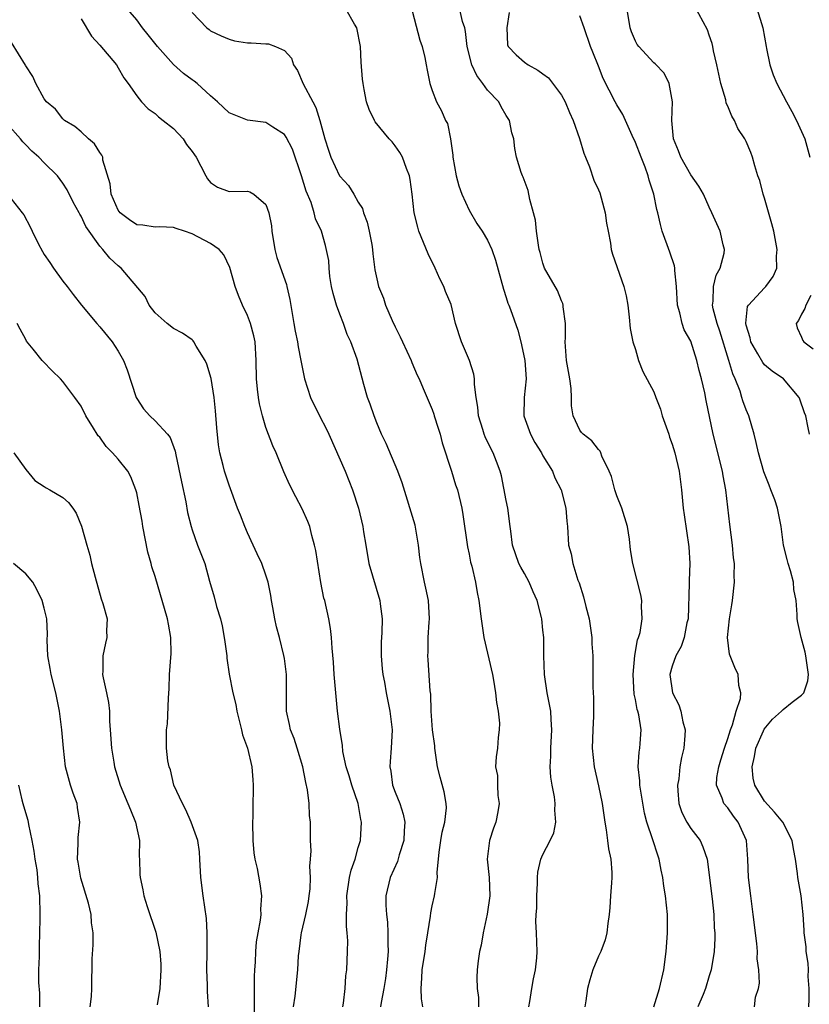
# Model space of a CAD drawing. Units: inches. Extents: x 2571000 to 2574000, y 1548000 to 1551000.
# Drawn here: x 2572016 to 2572102, y 1548327 to 1548434 of the extents above; entities that cross this region are included whole.
import ezdxf

# ---------------------------------------------------------------- set-up
doc = ezdxf.new("R2010")
doc.units = ezdxf.units.IN
doc.header["$MEASUREMENT"] = 0
doc.layers.add('LD25711548_2ft', color=43, linetype='Continuous')

msp = doc.modelspace()

# ---------------------------------------------------------------- linework, layer by layer
at = {"layer": 'LD25711548_2ft'}
for points, elevation in [([(2572058.42, 1548436.42), (2572059.68, 1548431.68), (2572059.93, 1548431), (2572060.2, 1548429.8), (2572060.35, 1548429), (2572060.44, 1548428.44), (2572060.75, 1548427), (2572061, 1548426.24), (2572061.48, 1548425), (2572062.02, 1548424.02), (2572062.46, 1548423), (2572062.65, 1548422.65), (2572062.98, 1548420.98), (2572063.22, 1548419.22), (2572063.22, 1548419), (2572063.6, 1548417), (2572063.89, 1548415.89), (2572064.22, 1548415), (2572065, 1548413.27), (2572065.84, 1548411.84), (2572066.41, 1548411), (2572067, 1548410.03), (2572067.46, 1548409), (2572067.86, 1548407.86), (2572068.71, 1548404.71), (2572069, 1548403.83), (2572069.19, 1548403.19), (2572069.29, 1548403), (2572069.47, 1548402.53), (2572070.26, 1548400.26), (2572070.59, 1548399), (2572070.68, 1548398.68), (2572071.04, 1548397), (2572071.19, 1548395), (2572070.95, 1548393), (2572070.92, 1548391), (2572071.65, 1548389), (2572072.12, 1548388.12), (2572072.83, 1548387), (2572073, 1548386.67), (2572074.04, 1548385), (2572074.29, 1548384.29), (2572074.98, 1548383), (2572075.49, 1548381), (2572075.59, 1548379.59), (2572075.64, 1548379), (2572075.77, 1548377), (2572076.04, 1548376.04), (2572076.22, 1548375), (2572076.79, 1548373.21), (2572076.91, 1548372.91), (2572077.4, 1548371.4), (2572077.64, 1548370.36), (2572077.99, 1548369), (2572078.3, 1548367), (2572078.3, 1548366.3), (2572078.4, 1548365), (2572078.38, 1548364.38), (2572078.38, 1548361.62), (2572078.46, 1548360.46), (2572078.46, 1548359), (2572078.46, 1548358.46), (2572078.39, 1548357), (2572078.33, 1548355), (2572078.54, 1548353), (2572079, 1548350.93), (2572079.39, 1548349), (2572079.68, 1548347), (2572079.85, 1548346.15), (2572080, 1548345), (2572080.09, 1548344.09), (2572080.36, 1548343), (2572080.47, 1548341.53), (2572080.46, 1548341), (2572080.41, 1548340.41), (2572080.31, 1548339), (2572080.25, 1548337.75), (2572080.18, 1548337), (2572080.01, 1548336.01), (2572079.93, 1548335), (2572079.75, 1548334.25), (2572079.25, 1548333), (2572079, 1548332.48), (2572078.4, 1548331), (2572078.07, 1548329.93), (2572077.82, 1548329), (2572077.64, 1548327.64), (2572077.54, 1548327)], 8322), ([(2572101.87, 1548389), (2572101.7, 1548389.7), (2572101.46, 1548391), (2572101.32, 1548391.32), (2572100.82, 1548392.82), (2572100.73, 1548393), (2572099.06, 1548395), (2572097.83, 1548395.83), (2572097, 1548396.53), (2572096.79, 1548396.79), (2572096.27, 1548397.73), (2572095.52, 1548399), (2572095.45, 1548399.45), (2572095, 1548400.83), (2572094.96, 1548401), (2572094.95, 1548401.05), (2572095.16, 1548402.84), (2572095.26, 1548403), (2572097, 1548404.87), (2572097.14, 1548405), (2572097.93, 1548406.07), (2572098.31, 1548407), (2572098.29, 1548408.29), (2572098.36, 1548409), (2572097.99, 1548411), (2572097.79, 1548411.79), (2572097, 1548414.56), (2572096.86, 1548415), (2572096.48, 1548416.48), (2572096.28, 1548417), (2572095.93, 1548418.07), (2572095.68, 1548419), (2572095.5, 1548419.5), (2572095, 1548420.72), (2572094.86, 1548421), (2572094.11, 1548422.11), (2572093.73, 1548423), (2572093.44, 1548423.44), (2572093, 1548424.55), (2572092.85, 1548424.85), (2572092.79, 1548425.21), (2572092.25, 1548427), (2572091.84, 1548429), (2572091.48, 1548430.52), (2572091.4, 1548431), (2572091.33, 1548431.33), (2572091, 1548432.24), (2572090.81, 1548432.81), (2572090.33, 1548433.67), (2572089.41, 1548435.41)], 8332), ([(2572059.99, 1548327), (2572059.85, 1548327.85), (2572059.82, 1548329), (2572059.89, 1548330.11), (2572059.9, 1548331), (2572060.23, 1548333), (2572060.31, 1548333.69), (2572060.54, 1548335), (2572060.8, 1548336.8), (2572060.84, 1548337.16), (2572061, 1548337.93), (2572061.25, 1548339), (2572061.27, 1548339.27), (2572061.58, 1548341), (2572061.54, 1548341.54), (2572061.74, 1548343.74), (2572061.92, 1548345), (2572062.08, 1548345.92), (2572062.36, 1548347), (2572062.54, 1548348.54), (2572062.53, 1548349), (2572062.29, 1548350.29), (2572061.86, 1548351.86), (2572061.59, 1548353), (2572061.29, 1548355), (2572061.27, 1548355.27), (2572061.03, 1548357), (2572060.88, 1548359), (2572060.84, 1548360.84), (2572060.78, 1548361.22), (2572060.58, 1548364.58), (2572060.54, 1548365), (2572060.56, 1548365.44), (2572060.56, 1548367), (2572060.66, 1548368.66), (2572060.7, 1548369), (2572060.59, 1548371), (2572060.32, 1548372.32), (2572060.16, 1548373), (2572059.76, 1548375), (2572059.67, 1548375.67), (2572059.53, 1548377), (2572059.15, 1548379.15), (2572057.74, 1548383.74), (2572057.29, 1548385), (2572056.01, 1548388.01), (2572055.52, 1548389), (2572055, 1548390.23), (2572054.7, 1548391), (2572054.28, 1548392.28), (2572054.01, 1548393), (2572053.61, 1548394.39), (2572052.86, 1548397.14), (2572052.2, 1548399), (2572051.81, 1548399.81), (2572051.4, 1548401), (2572051, 1548402.02), (2572050.63, 1548403), (2572050.26, 1548404.26), (2572050.11, 1548405), (2572049.93, 1548406.07), (2572049.83, 1548407), (2572049.81, 1548407.81), (2572049.45, 1548409.45), (2572049, 1548411), (2572048.35, 1548412.35), (2572048.23, 1548413), (2572047.89, 1548414.11), (2572047.34, 1548415.34), (2572046.85, 1548417), (2572045.86, 1548419.86), (2572045.19, 1548421.19), (2572045, 1548421.46), (2572043.75, 1548422.25), (2572043, 1548422.75), (2572041, 1548423.03), (2572039, 1548423.8), (2572037.77, 1548425), (2572037, 1548425.64), (2572035.54, 1548427), (2572035.23, 1548427.23), (2572035, 1548427.37), (2572034.06, 1548428.06), (2572033, 1548429.03), (2572031.26, 1548431), (2572030.26, 1548432.26), (2572029.64, 1548433), (2572029, 1548433.87), (2572028.06, 1548435)], 8316), ([(2572035, 1548434.66), (2572036.6, 1548433), (2572036.84, 1548432.84), (2572037, 1548432.7), (2572038.15, 1548432.15), (2572039, 1548431.78), (2572039.6, 1548431.6), (2572041, 1548431.41), (2572041.38, 1548431.38), (2572043, 1548431.3), (2572043.28, 1548431.28), (2572044.04, 1548431), (2572045, 1548430.57), (2572045.75, 1548429.75), (2572045.98, 1548429), (2572046.4, 1548428.4), (2572047.03, 1548426.97), (2572048.07, 1548425), (2572048.4, 1548424.4), (2572048.84, 1548423), (2572049.39, 1548421), (2572049.77, 1548419.77), (2572050.04, 1548419), (2572050.97, 1548417), (2572051, 1548416.94), (2572051.93, 1548415.93), (2572052.5, 1548415), (2572053, 1548414.14), (2572053.44, 1548413.44), (2572053.56, 1548413), (2572053.96, 1548411.96), (2572054.19, 1548411), (2572054.46, 1548409.54), (2572054.55, 1548409), (2572054.56, 1548408.56), (2572054.8, 1548406.8), (2572055, 1548405.82), (2572055.2, 1548405), (2572055.73, 1548403.73), (2572055.96, 1548403), (2572056.67, 1548401.33), (2572057, 1548400.64), (2572057.55, 1548399.55), (2572057.78, 1548399), (2572058.71, 1548397), (2572058.78, 1548396.78), (2572059.39, 1548395.39), (2572059.59, 1548395), (2572060.03, 1548393.97), (2572061, 1548391.68), (2572061.18, 1548391.18), (2572061.23, 1548391), (2572061.66, 1548389.66), (2572061.85, 1548389), (2572062.09, 1548388.09), (2572063.09, 1548385), (2572063.54, 1548383.54), (2572063.73, 1548383), (2572064.2, 1548381), (2572064.32, 1548380.32), (2572064.83, 1548376.83), (2572065, 1548376.01), (2572065.15, 1548375.15), (2572065.29, 1548374.71), (2572065.68, 1548373), (2572065.86, 1548371.86), (2572066.07, 1548371), (2572066.29, 1548369), (2572066.58, 1548367), (2572067.52, 1548363), (2572067.64, 1548362.36), (2572067.87, 1548361), (2572067.96, 1548359.96), (2572068.15, 1548359), (2572068.29, 1548357.71), (2572068.27, 1548357), (2572068.15, 1548356.15), (2572068.06, 1548355), (2572067.93, 1548354.07), (2572067.87, 1548353), (2572068.06, 1548352.06), (2572068.06, 1548351), (2572068.11, 1548349.89), (2572068.24, 1548349), (2572068.1, 1548348.1), (2572067.9, 1548347), (2572067.65, 1548346.35), (2572067.21, 1548345), (2572066.94, 1548343), (2572067.16, 1548341), (2572067.26, 1548339), (2572066.97, 1548337.03), (2572066.52, 1548335), (2572066.31, 1548333.69), (2572066.14, 1548333), (2572065.98, 1548331.98), (2572065.87, 1548331), (2572065.84, 1548330.16), (2572065.87, 1548329), (2572066, 1548328), (2572066.02, 1548327)], 8318), ([(2572071.48, 1548327), (2572071.59, 1548327.59), (2572071.79, 1548329), (2572071.96, 1548330.04), (2572072.19, 1548331), (2572072.32, 1548332.32), (2572072.36, 1548333), (2572072.29, 1548335), (2572072.23, 1548336.23), (2572072.26, 1548337), (2572072.32, 1548337.68), (2572072.32, 1548339), (2572072.4, 1548340.4), (2572072.39, 1548341), (2572072.43, 1548341.57), (2572072.77, 1548343), (2572073, 1548343.51), (2572073.77, 1548345), (2572074.16, 1548345.84), (2572074.38, 1548347), (2572074.28, 1548348.28), (2572074.33, 1548349), (2572074.25, 1548349.75), (2572074, 1548351), (2572073.86, 1548351.86), (2572073.79, 1548353), (2572073.86, 1548354.14), (2572073.85, 1548355), (2572073.97, 1548357), (2572073.87, 1548358.13), (2572073.84, 1548359), (2572073.72, 1548359.72), (2572073.45, 1548361), (2572073.15, 1548363), (2572073.1, 1548365), (2572073.08, 1548367), (2572073, 1548367.79), (2572072.86, 1548369), (2572072.83, 1548369.17), (2572072.37, 1548371), (2572071.94, 1548371.94), (2572071.51, 1548373), (2572071, 1548373.92), (2572070.6, 1548374.6), (2572070.4, 1548375), (2572069.7, 1548377), (2572069.5, 1548378.5), (2572069.46, 1548379), (2572069.18, 1548381), (2572069, 1548381.83), (2572068.51, 1548384.51), (2572068.38, 1548385), (2572067.96, 1548386.04), (2572067.61, 1548387), (2572067.38, 1548387.38), (2572066.74, 1548388.74), (2572066.64, 1548389), (2572066.49, 1548389.51), (2572066.01, 1548391), (2572065.93, 1548391.93), (2572065.77, 1548393), (2572065.6, 1548394.4), (2572065.6, 1548395), (2572065.52, 1548395.52), (2572065.03, 1548397), (2572064.16, 1548399), (2572063.54, 1548401), (2572063.04, 1548403.04), (2572062.45, 1548404.45), (2572062.26, 1548405), (2572061.82, 1548405.82), (2572061.31, 1548407), (2572060.56, 1548408.56), (2572059.57, 1548411), (2572059.44, 1548411.44), (2572059.04, 1548413), (2572058.83, 1548415), (2572058.61, 1548416.61), (2572058.53, 1548417), (2572058.21, 1548417.79), (2572057.77, 1548419), (2572057.5, 1548419.5), (2572057, 1548420.25), (2572056.66, 1548420.66), (2572056.34, 1548421), (2572054.84, 1548422.84), (2572054.75, 1548423), (2572054.17, 1548424.17), (2572053.89, 1548425), (2572053.65, 1548426.35), (2572053.51, 1548427), (2572053.46, 1548427.46), (2572053.31, 1548429.31), (2572053.22, 1548431), (2572052.85, 1548433), (2572052.59, 1548433.41), (2572051.68, 1548435)], 8320), ([(2572085, 1548327.01), (2572085.6, 1548329), (2572086.08, 1548331), (2572086.35, 1548333), (2572086.46, 1548334.46), (2572086.49, 1548335), (2572086.48, 1548336.48), (2572086.47, 1548337), (2572086.26, 1548339), (2572086.08, 1548340.08), (2572085.98, 1548341), (2572085.81, 1548341.81), (2572085.59, 1548343), (2572085.42, 1548343.42), (2572084.91, 1548345.09), (2572084.23, 1548347), (2572083.98, 1548347.98), (2572083.5, 1548351), (2572083.48, 1548351.48), (2572083.31, 1548353), (2572083.43, 1548354.57), (2572083.5, 1548355), (2572083.52, 1548355.52), (2572083.64, 1548357), (2572083.37, 1548358.63), (2572083.28, 1548359), (2572083.21, 1548359.21), (2572083, 1548360.27), (2572082.86, 1548360.86), (2572082.75, 1548363), (2572082.96, 1548365.04), (2572083.25, 1548366.75), (2572083.36, 1548367), (2572083.53, 1548367.53), (2572083.73, 1548369), (2572083.65, 1548370.35), (2572083.69, 1548371), (2572083.6, 1548371.6), (2572082.73, 1548375), (2572082.48, 1548376.48), (2572082.37, 1548377.63), (2572082.14, 1548379), (2572081.54, 1548381), (2572081, 1548382.33), (2572080.78, 1548383), (2572080.43, 1548384.43), (2572080.18, 1548385), (2572079.38, 1548386.62), (2572079.26, 1548387), (2572079.18, 1548387.18), (2572079, 1548387.34), (2572078.3, 1548388.3), (2572077.34, 1548389), (2572077.18, 1548389.18), (2572077, 1548389.43), (2572076.27, 1548391), (2572076.08, 1548392.08), (2572076.1, 1548393), (2572076.05, 1548393.95), (2572075.9, 1548395), (2572075.55, 1548397), (2572075.41, 1548399), (2572075.44, 1548399.44), (2572075.45, 1548401), (2572075.19, 1548402.81), (2572075.19, 1548403), (2572075.15, 1548403.15), (2572075, 1548403.45), (2572074.56, 1548404.56), (2572073.18, 1548407), (2572073, 1548407.52), (2572072.68, 1548408.68), (2572072.6, 1548409), (2572072.51, 1548409.48), (2572072.31, 1548411), (2572072.18, 1548412.18), (2572071.98, 1548413), (2572071.58, 1548414.42), (2572071.39, 1548415.39), (2572070.86, 1548416.86), (2572070.77, 1548417), (2572070.64, 1548417.36), (2572070.12, 1548419), (2572069.95, 1548419.95), (2572069.86, 1548421), (2572069.64, 1548421.64), (2572069.36, 1548423), (2572069, 1548423.51), (2572068.46, 1548424.46), (2572068.21, 1548425), (2572067, 1548426.28), (2572066.5, 1548427), (2572065.84, 1548427.84), (2572065.29, 1548429), (2572064.79, 1548431), (2572064.62, 1548432.62), (2572064.54, 1548433), (2572064.3, 1548433.7), (2572064, 1548435)], 8324), ([(2572069.32, 1548434.68), (2572069.07, 1548433), (2572069.17, 1548431.17), (2572069.23, 1548431), (2572070.1, 1548430.1), (2572071, 1548429.3), (2572071.39, 1548429), (2572072.45, 1548428.45), (2572073, 1548428.02), (2572073.59, 1548427.59), (2572075, 1548425.74), (2572075.41, 1548425), (2572075.86, 1548423.86), (2572076.26, 1548423), (2572076.96, 1548421.04), (2572077.43, 1548419.43), (2572077.62, 1548419), (2572078.02, 1548417.98), (2572078.52, 1548416.52), (2572079, 1548415.49), (2572079.14, 1548415.14), (2572079.73, 1548413), (2572079.88, 1548411.88), (2572080.04, 1548411), (2572080.3, 1548409.7), (2572080.4, 1548409), (2572080.52, 1548408.52), (2572081.76, 1548405), (2572081.99, 1548403.99), (2572082.19, 1548403), (2572082.33, 1548401.67), (2572082.44, 1548400.44), (2572082.73, 1548399), (2572083, 1548398.19), (2572083.36, 1548397), (2572083.8, 1548395.8), (2572085, 1548393.59), (2572085.23, 1548393), (2572085.71, 1548391.71), (2572085.92, 1548391), (2572086.19, 1548390.19), (2572086.61, 1548389), (2572086.7, 1548388.7), (2572087, 1548387.94), (2572087.28, 1548387), (2572087.75, 1548385), (2572087.99, 1548383), (2572088.17, 1548381), (2572088.27, 1548380.27), (2572088.81, 1548376.81), (2572088.9, 1548375), (2572088.82, 1548373.18), (2572088.83, 1548372.83), (2572088.71, 1548369), (2572088.59, 1548368.59), (2572088.29, 1548367), (2572087.97, 1548366.03), (2572087.38, 1548365), (2572087, 1548363.89), (2572086.75, 1548363), (2572087.02, 1548361), (2572087.71, 1548359.71), (2572087.93, 1548359), (2572088.13, 1548357.87), (2572088.38, 1548357), (2572088.37, 1548356.37), (2572088.25, 1548355), (2572088, 1548354), (2572087.83, 1548353), (2572087.7, 1548351.7), (2572087.56, 1548351), (2572087.6, 1548350.4), (2572087.72, 1548349), (2572088.03, 1548348.03), (2572088.57, 1548347), (2572089, 1548346.3), (2572090.01, 1548345), (2572090.31, 1548344.31), (2572090.77, 1548343), (2572091.31, 1548338.69), (2572091.51, 1548337), (2572091.55, 1548335.55), (2572091.6, 1548335), (2572091.61, 1548334.39), (2572091.53, 1548333), (2572091.22, 1548331), (2572091, 1548330.34), (2572090.59, 1548329), (2572090.34, 1548328.34), (2572089.78, 1548327)], 8326), ([(2572095.9, 1548327), (2572096.03, 1548328.03), (2572096.33, 1548329), (2572096.43, 1548329.57), (2572096.36, 1548331), (2572096.21, 1548332.21), (2572096.22, 1548333), (2572096.15, 1548333.85), (2572095.77, 1548337), (2572095.49, 1548339), (2572095.27, 1548341), (2572095.19, 1548343), (2572095.02, 1548345), (2572094.15, 1548347), (2572093.64, 1548347.64), (2572093, 1548348.53), (2572092.57, 1548349), (2572092.4, 1548349.6), (2572091.79, 1548351), (2572091.83, 1548351.83), (2572092.04, 1548353), (2572092.25, 1548353.75), (2572092.64, 1548355), (2572093, 1548356.05), (2572093.29, 1548357), (2572093.53, 1548357.53), (2572093.91, 1548359), (2572094.38, 1548360.38), (2572094.41, 1548361), (2572094.2, 1548361.8), (2572094.12, 1548363), (2572093.76, 1548363.76), (2572093.27, 1548365), (2572093.2, 1548365.2), (2572092.99, 1548367), (2572093.2, 1548369), (2572093.46, 1548370.54), (2572093.52, 1548371), (2572093.74, 1548373), (2572093.7, 1548373.7), (2572093.75, 1548375), (2572093.63, 1548375.63), (2572093.53, 1548377), (2572093.23, 1548379.23), (2572092.81, 1548383), (2572092.51, 1548384.51), (2572092.44, 1548385), (2572091.43, 1548389), (2572090.67, 1548392.67), (2572090.51, 1548393.49), (2572090.16, 1548395), (2572089.91, 1548395.91), (2572089.67, 1548397), (2572089, 1548399.08), (2572088.3, 1548400.3), (2572088.07, 1548401), (2572087.83, 1548402.17), (2572087.56, 1548403), (2572087.44, 1548405), (2572087.26, 1548406.74), (2572087.28, 1548407), (2572087.24, 1548407.24), (2572086.74, 1548408.74), (2572085.92, 1548411), (2572085.72, 1548411.72), (2572085.43, 1548413), (2572085.33, 1548413.33), (2572085.01, 1548415), (2572084.51, 1548416.51), (2572084.4, 1548417), (2572084.07, 1548417.93), (2572083.62, 1548419), (2572083, 1548420.61), (2572082.65, 1548421.35), (2572081.63, 1548423.63), (2572081, 1548424.67), (2572080.82, 1548425), (2572079.52, 1548427.52), (2572079, 1548428.87), (2572078.38, 1548430.38), (2572078.15, 1548431), (2572077.47, 1548433), (2572077, 1548434.32)], 8328), ([(2572101.78, 1548327), (2572101.82, 1548327.82), (2572101.82, 1548329), (2572101.72, 1548330.28), (2572101.74, 1548331), (2572101.71, 1548331.71), (2572101.5, 1548333), (2572101.49, 1548333.49), (2572101.29, 1548335), (2572101.3, 1548335.3), (2572101.18, 1548337), (2572100.94, 1548339), (2572100.6, 1548341), (2572100.56, 1548341.44), (2572100.34, 1548343), (2572100.11, 1548344.11), (2572100, 1548345), (2572098.99, 1548347), (2572098.08, 1548348.08), (2572097, 1548349.28), (2572095.95, 1548351), (2572095.77, 1548351.77), (2572095.66, 1548353), (2572095.9, 1548354.1), (2572096.05, 1548355), (2572096.87, 1548356.87), (2572096.94, 1548357.06), (2572097.85, 1548358.15), (2572098.82, 1548359), (2572099, 1548359.2), (2572099.98, 1548359.98), (2572101, 1548360.75), (2572101.24, 1548361), (2572101.69, 1548362.31), (2572101.74, 1548363), (2572101.48, 1548365), (2572101.4, 1548365.4), (2572100.94, 1548367), (2572100.61, 1548368.61), (2572100.54, 1548369), (2572100.53, 1548369.47), (2572100.4, 1548371), (2572100.18, 1548372.18), (2572100.11, 1548373), (2572099.79, 1548374.21), (2572099.55, 1548375), (2572099.43, 1548375.43), (2572099.06, 1548377), (2572098.78, 1548379), (2572098.4, 1548381), (2572098.09, 1548381.91), (2572097.69, 1548383), (2572097.48, 1548383.48), (2572096.92, 1548384.92), (2572096.32, 1548387), (2572096.1, 1548388.1), (2572095.86, 1548389), (2572095.28, 1548391), (2572095, 1548391.65), (2572094.64, 1548392.64), (2572094.55, 1548393), (2572094.34, 1548393.66), (2572093.81, 1548395), (2572093.56, 1548395.56), (2572093.14, 1548397), (2572092.16, 1548400.16), (2572091.86, 1548401), (2572091.42, 1548402.58), (2572091.34, 1548403), (2572091.42, 1548403.42), (2572091.45, 1548405), (2572091.77, 1548406.23), (2572092.2, 1548407), (2572092.62, 1548408.62), (2572092.65, 1548409), (2572092.5, 1548409.5), (2572092.17, 1548411), (2572091.3, 1548413), (2572091, 1548413.6), (2572090.38, 1548415), (2572089.87, 1548415.87), (2572089, 1548417.09), (2572087.92, 1548419), (2572087.68, 1548419.68), (2572087.12, 1548421), (2572086.96, 1548423), (2572087.01, 1548425), (2572086.65, 1548427), (2572086.12, 1548428.12), (2572085.13, 1548429.13), (2572085, 1548429.24), (2572083.38, 1548431), (2572083.21, 1548431.21), (2572083, 1548431.56), (2572082.59, 1548432.59), (2572082.44, 1548433), (2572082.11, 1548435)], 8330), ([(2572096.18, 1548435), (2572096.81, 1548433), (2572097.15, 1548431), (2572097.21, 1548430.79), (2572097.56, 1548429), (2572097.91, 1548427.91), (2572098.31, 1548427), (2572099.38, 1548425), (2572099.96, 1548423.96), (2572100.45, 1548423), (2572101, 1548421.8), (2572101.34, 1548421), (2572101.91, 1548419)], 8334), ([(2572023, 1548434.01), (2572024.11, 1548432.11), (2572025, 1548431.15), (2572026.81, 1548429), (2572027, 1548428.7), (2572027.6, 1548427.6), (2572028.09, 1548427), (2572029, 1548425.67), (2572029.54, 1548425), (2572030.26, 1548424.26), (2572031, 1548423.73), (2572031.38, 1548423.38), (2572031.88, 1548423), (2572033, 1548422.1), (2572034.02, 1548421), (2572034.4, 1548420.4), (2572035, 1548419.63), (2572035.25, 1548419.25), (2572035.43, 1548419), (2572035.95, 1548418.05), (2572036.49, 1548417), (2572036.68, 1548416.68), (2572037, 1548416.28), (2572037.76, 1548415.76), (2572039, 1548415.28), (2572041, 1548415.34), (2572041.26, 1548415.26), (2572041.68, 1548415), (2572043, 1548413.87), (2572043.3, 1548413), (2572043.59, 1548411.59), (2572043.63, 1548411), (2572043.96, 1548409), (2572044.16, 1548408.16), (2572045.21, 1548405.21), (2572045.27, 1548405), (2572045.59, 1548403.59), (2572046.03, 1548401), (2572046.17, 1548400.17), (2572046.41, 1548399), (2572046.47, 1548398.47), (2572046.79, 1548397), (2572046.81, 1548396.81), (2572047.19, 1548395), (2572047.82, 1548393), (2572048.8, 1548391), (2572049.55, 1548389.55), (2572049.81, 1548389), (2572051.57, 1548385), (2572051.99, 1548383.99), (2572052.37, 1548383), (2572053.01, 1548381), (2572053.48, 1548379), (2572053.58, 1548378.42), (2572053.8, 1548377), (2572054.15, 1548375), (2572055.34, 1548371), (2572055.37, 1548370.63), (2572055.57, 1548369), (2572055.54, 1548367.54), (2572055.5, 1548367), (2572055.48, 1548366.52), (2572055.47, 1548365), (2572055.6, 1548363.6), (2572055.66, 1548363), (2572055.83, 1548362.17), (2572056.03, 1548361), (2572056.43, 1548359), (2572056.66, 1548357), (2572056.56, 1548355), (2572056.44, 1548353.56), (2572056.42, 1548353), (2572056.51, 1548352.51), (2572056.72, 1548351), (2572057, 1548350.24), (2572057.5, 1548349), (2572057.86, 1548347.86), (2572058.03, 1548347), (2572057.96, 1548346.04), (2572057.93, 1548345), (2572057.44, 1548343.44), (2572057.25, 1548342.75), (2572056.45, 1548341), (2572055.99, 1548339), (2572055.98, 1548338.02), (2572056.05, 1548337), (2572056.16, 1548336.16), (2572056.21, 1548335), (2572056.18, 1548333.82), (2572056.22, 1548333), (2572056.16, 1548332.16), (2572056.06, 1548331), (2572055.94, 1548330.06), (2572055.76, 1548329), (2572055.46, 1548327.46), (2572055.4, 1548327)], 8314), ([(2572051.33, 1548327), (2572051.39, 1548327.39), (2572051.57, 1548329), (2572051.66, 1548330.34), (2572051.75, 1548331), (2572051.83, 1548333), (2572051.85, 1548334.15), (2572051.8, 1548335), (2572051.71, 1548335.71), (2572051.73, 1548337), (2572051.79, 1548338.21), (2572051.75, 1548339), (2572052.05, 1548341), (2572052.21, 1548341.79), (2572052.65, 1548343), (2572053, 1548344.26), (2572053.23, 1548345), (2572053.34, 1548347), (2572053.27, 1548347.27), (2572052.98, 1548349), (2572052.3, 1548351), (2572052.02, 1548352.02), (2572051.69, 1548353), (2572051.34, 1548354.66), (2572051.28, 1548355.28), (2572051, 1548357.06), (2572050.76, 1548359), (2572050.59, 1548360.59), (2572050.39, 1548363), (2572050.32, 1548364.32), (2572050.16, 1548365.84), (2572050.09, 1548367), (2572049.98, 1548367.98), (2572049.8, 1548369), (2572049.36, 1548371), (2572049.27, 1548371.27), (2572048.94, 1548372.94), (2572048.4, 1548376.4), (2572048.27, 1548377), (2572047.96, 1548378.04), (2572047.75, 1548379), (2572047.55, 1548379.55), (2572046.92, 1548380.92), (2572046.22, 1548382.22), (2572045.56, 1548383.56), (2572044.95, 1548384.95), (2572044.11, 1548387), (2572043.76, 1548387.76), (2572043, 1548389.74), (2572042.63, 1548391), (2572042.29, 1548392.29), (2572042.18, 1548393), (2572042.1, 1548393.9), (2572041.96, 1548395), (2572041.93, 1548397), (2572041.82, 1548399), (2572041.68, 1548399.68), (2572041.33, 1548401), (2572041, 1548401.85), (2572040.47, 1548403), (2572040.03, 1548404.03), (2572039.67, 1548405), (2572039.07, 1548407.07), (2572038.44, 1548408.44), (2572037.95, 1548409), (2572037, 1548409.65), (2572035, 1548410.71), (2572034.19, 1548411), (2572033.29, 1548411.29), (2572033, 1548411.41), (2572031.46, 1548411.46), (2572031, 1548411.44), (2572029.66, 1548411.66), (2572029, 1548411.7), (2572028.22, 1548412.22), (2572027.22, 1548413), (2572027, 1548413.28), (2572026.22, 1548415), (2572026.12, 1548416.12), (2572025.33, 1548418.67), (2572025.32, 1548419), (2572025.22, 1548419.22), (2572025, 1548419.5), (2572024.44, 1548420.44), (2572023.78, 1548421), (2572023, 1548421.74), (2572022.32, 1548422.32), (2572021.17, 1548423), (2572021, 1548423.17), (2572020.2, 1548424.2), (2572019.23, 1548425), (2572019, 1548425.33), (2572018.09, 1548427), (2572017.74, 1548427.74), (2572017, 1548428.91), (2572016.97, 1548428.97), (2572015.44, 1548431.44)], 8312), ([(2572046, 1548327), (2572046.15, 1548328.15), (2572046.44, 1548331), (2572046.53, 1548332.53), (2572046.58, 1548333), (2572046.81, 1548334.81), (2572046.84, 1548335), (2572047.31, 1548337), (2572047.59, 1548338.41), (2572047.68, 1548339), (2572047.77, 1548339.77), (2572047.83, 1548341), (2572047.76, 1548342.24), (2572047.84, 1548343), (2572047.9, 1548343.9), (2572047.83, 1548345), (2572047.82, 1548347), (2572047.71, 1548347.71), (2572047.67, 1548349), (2572047.5, 1548350.5), (2572047.3, 1548351.3), (2572046.99, 1548353), (2572046.39, 1548355), (2572046.05, 1548356.05), (2572045.67, 1548357), (2572045.56, 1548357.56), (2572045.23, 1548359), (2572045.21, 1548363), (2572045, 1548364.73), (2572044.95, 1548365.05), (2572044.47, 1548367), (2572044.15, 1548368.15), (2572043.97, 1548369), (2572043.75, 1548370.25), (2572043.61, 1548371), (2572043.54, 1548371.54), (2572043.25, 1548373), (2572043, 1548373.76), (2572042.54, 1548375), (2572042.06, 1548376.06), (2572041.6, 1548377), (2572041, 1548378.32), (2572040.71, 1548379), (2572040.24, 1548380.24), (2572039.91, 1548381), (2572039, 1548383.48), (2572038.52, 1548385), (2572038.38, 1548385.62), (2572038.02, 1548387), (2572037.86, 1548387.86), (2572037.69, 1548389.69), (2572037.54, 1548391.54), (2572037.38, 1548393), (2572037.05, 1548395.05), (2572036.6, 1548396.6), (2572036.43, 1548397), (2572035.45, 1548398.55), (2572035.2, 1548399), (2572035.12, 1548399.12), (2572035, 1548399.23), (2572033.95, 1548399.95), (2572033, 1548400.47), (2572032.3, 1548401), (2572031, 1548402.14), (2572030.35, 1548403), (2572029.91, 1548403.91), (2572027.31, 1548407), (2572027, 1548407.23), (2572026.08, 1548408.08), (2572025.32, 1548409), (2572025, 1548409.36), (2572023.5, 1548411.5), (2572023, 1548412.62), (2572022.85, 1548412.85), (2572022.78, 1548413), (2572022.14, 1548414.14), (2572021.47, 1548415.47), (2572021, 1548416.19), (2572020.42, 1548417), (2572019, 1548418.39), (2572018.4, 1548419), (2572017.66, 1548419.66), (2572017, 1548420.36), (2572016.66, 1548420.66), (2572016.41, 1548421), (2572015, 1548422.59)], 8310), ([(2572015.01, 1548415), (2572016.6, 1548413), (2572016.77, 1548412.77), (2572017.46, 1548411.46), (2572017.67, 1548411), (2572018.35, 1548409.65), (2572018.8, 1548408.8), (2572019, 1548408.48), (2572019.61, 1548407.61), (2572020, 1548407), (2572021, 1548405.57), (2572021.47, 1548405), (2572022.13, 1548404.13), (2572023.04, 1548403), (2572024.68, 1548401), (2572025, 1548400.64), (2572026.33, 1548399), (2572027, 1548398.02), (2572027.56, 1548397), (2572027.97, 1548395.97), (2572028.94, 1548393), (2572029, 1548392.87), (2572029.75, 1548391.75), (2572030.41, 1548391), (2572031, 1548390.44), (2572032.34, 1548389), (2572032.64, 1548388.64), (2572033.17, 1548387.17), (2572033.23, 1548386.77), (2572033.84, 1548383.84), (2572034.33, 1548381.67), (2572034.52, 1548380.52), (2572034.89, 1548379), (2572035, 1548378.65), (2572035.6, 1548377), (2572036.38, 1548375), (2572036.89, 1548373.11), (2572037.39, 1548371.39), (2572037.64, 1548370.36), (2572038.06, 1548369), (2572038.24, 1548368.24), (2572038.49, 1548367), (2572038.54, 1548366.54), (2572038.76, 1548365), (2572038.77, 1548364.77), (2572039.01, 1548363.01), (2572039.41, 1548361), (2572039.73, 1548359.73), (2572039.84, 1548359), (2572040.35, 1548357), (2572040.47, 1548356.47), (2572040.99, 1548355), (2572041.48, 1548353), (2572041.57, 1548351.57), (2572041.63, 1548351), (2572041.6, 1548350.4), (2572041.58, 1548349), (2572041.59, 1548347.59), (2572041.55, 1548347), (2572041.59, 1548345), (2572041.69, 1548343.69), (2572041.8, 1548343), (2572042.03, 1548341.97), (2572042.33, 1548340.33), (2572042.53, 1548339), (2572042.42, 1548337.58), (2572042.44, 1548337), (2572042.37, 1548336.37), (2572042.11, 1548335), (2572041.95, 1548334.05), (2572041.86, 1548333), (2572041.82, 1548331.82), (2572041.75, 1548331), (2572041.71, 1548330.29), (2572041.71, 1548329), (2572041.73, 1548327.73), (2572041.69, 1548325)], 8308), ([(2572102.02, 1548404.02), (2572101.45, 1548403), (2572101.36, 1548402.64), (2572101, 1548402.02), (2572100.66, 1548401.34), (2572100.42, 1548401), (2572100.54, 1548400.54), (2572101, 1548399.51), (2572101.14, 1548399.14), (2572101.23, 1548399), (2572102.25, 1548398.25)], 8334), ([(2572036.77, 1548327), (2572036.66, 1548328.66), (2572036.66, 1548329.34), (2572036.6, 1548331), (2572036.64, 1548333), (2572036.63, 1548333.37), (2572036.64, 1548335), (2572036.55, 1548336.55), (2572036.19, 1548339), (2572035.94, 1548341), (2572035.84, 1548343), (2572035.79, 1548343.79), (2572035.61, 1548345), (2572034.91, 1548347), (2572034.33, 1548348.33), (2572033.95, 1548349), (2572033.02, 1548351), (2572032.66, 1548352.66), (2572032.51, 1548353), (2572032.38, 1548353.62), (2572032.24, 1548355), (2572032.23, 1548357), (2572032.34, 1548357.66), (2572032.43, 1548360.43), (2572032.53, 1548361.47), (2572032.57, 1548363), (2572032.73, 1548365.27), (2572032.71, 1548367), (2572032.44, 1548368.44), (2572032.35, 1548369), (2572031, 1548373.59), (2572030.65, 1548374.65), (2572030.57, 1548375), (2572030.22, 1548376.22), (2572029.68, 1548379), (2572029.59, 1548379.59), (2572029.28, 1548381.28), (2572029, 1548382.66), (2572028.92, 1548383), (2572028.38, 1548384.38), (2572028.05, 1548385), (2572027, 1548386.3), (2572026.38, 1548387), (2572025.68, 1548387.68), (2572025, 1548388.68), (2572024.84, 1548388.84), (2572024.72, 1548389), (2572024.34, 1548389.66), (2572023.51, 1548391), (2572023, 1548392.05), (2572022.31, 1548393), (2572021, 1548394.71), (2572020.75, 1548395), (2572019.86, 1548395.86), (2572018.89, 1548396.89), (2572018.75, 1548397), (2572017.78, 1548398.22), (2572017.07, 1548399.07), (2572017, 1548399.27), (2572016.38, 1548400.38), (2572016.06, 1548401)], 8306), ([(2572015.7, 1548387), (2572017, 1548385.17), (2572017.98, 1548383.98), (2572019, 1548383.36), (2572019.2, 1548383.2), (2572019.59, 1548383), (2572021, 1548382.14), (2572021.61, 1548381.61), (2572022.09, 1548381), (2572022.45, 1548380.45), (2572023.04, 1548379.04), (2572023.59, 1548377), (2572023.92, 1548375.92), (2572024.12, 1548375), (2572024.49, 1548373.51), (2572025.17, 1548371.17), (2572025.34, 1548370.66), (2572025.79, 1548369), (2572025.75, 1548367.75), (2572025.78, 1548367), (2572025.61, 1548366.39), (2572025.32, 1548365), (2572025.34, 1548363.34), (2572025.3, 1548363), (2572025.36, 1548362.64), (2572025.73, 1548361), (2572025.95, 1548359.95), (2572026.04, 1548359), (2572026.05, 1548357.95), (2572026.13, 1548357), (2572026.26, 1548355), (2572026.52, 1548353.48), (2572026.59, 1548353), (2572027.2, 1548351), (2572028.06, 1548349), (2572028.32, 1548348.32), (2572028.89, 1548347), (2572029.29, 1548345), (2572029.28, 1548343.28), (2572029.3, 1548343), (2572029.34, 1548341.34), (2572029.37, 1548341), (2572029.66, 1548339.66), (2572029.78, 1548339), (2572030.15, 1548337.85), (2572031.09, 1548335.09), (2572031.51, 1548333), (2572031.61, 1548331.61), (2572031.62, 1548331), (2572031.52, 1548329), (2572031.23, 1548327.23)], 8304), ([(2572023.96, 1548327), (2572024.12, 1548328.12), (2572024.16, 1548329), (2572024.19, 1548332.19), (2572024.29, 1548333.71), (2572024.29, 1548335), (2572024.11, 1548336.11), (2572024.08, 1548337), (2572023.79, 1548338.21), (2572022.94, 1548340.94), (2572022.67, 1548342.67), (2572022.6, 1548343), (2572022.68, 1548344.68), (2572022.66, 1548345), (2572022.68, 1548345.32), (2572022.86, 1548347), (2572022.59, 1548348.59), (2572022.54, 1548349), (2572022.12, 1548350.12), (2572021.83, 1548351), (2572021.29, 1548353), (2572021.06, 1548355), (2572020.91, 1548357), (2572020.66, 1548359), (2572020.26, 1548361), (2572019.75, 1548363), (2572019.64, 1548363.64), (2572019.38, 1548365), (2572019.31, 1548366.69), (2572019.34, 1548367.34), (2572019.26, 1548369), (2572019, 1548370.16), (2572018.78, 1548371), (2572018.2, 1548372.2), (2572017.76, 1548373), (2572017, 1548373.88), (2572015.67, 1548375)], 8302), ([(2572016.2, 1548351), (2572016.58, 1548349.42), (2572016.67, 1548349), (2572016.76, 1548348.76), (2572017.2, 1548347.2), (2572017.27, 1548346.73), (2572017.66, 1548345), (2572017.85, 1548343.85), (2572017.97, 1548343), (2572018.18, 1548341.82), (2572018.27, 1548341), (2572018.31, 1548340.31), (2572018.48, 1548339), (2572018.53, 1548337), (2572018.53, 1548336.53), (2572018.49, 1548335), (2572018.43, 1548333.57), (2572018.43, 1548332.43), (2572018.38, 1548331), (2572018.37, 1548329.63), (2572018.46, 1548328.46), (2572018.47, 1548327)], 8300)]:
    msp.add_lwpolyline(points, dxfattribs=dict(at, elevation=elevation))

doc.saveas('drawing.dxf')
